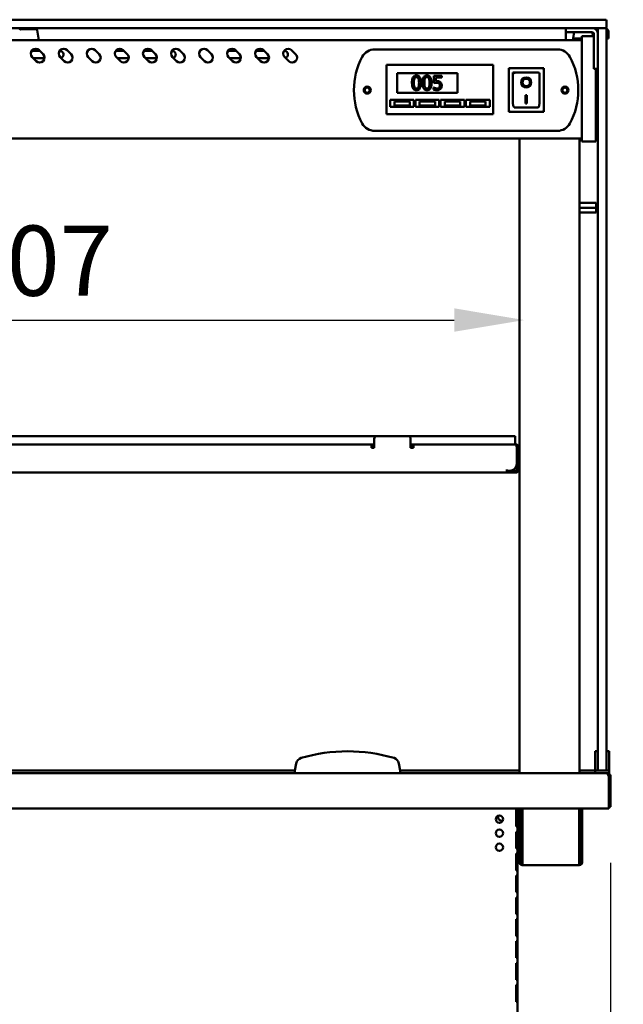
# Model space of a CAD drawing. Units: millimetres. Extents: x 65 to 5844, y 100 to 4100.
# Drawn here: x 1012 to 1442, y 1697 to 2399 of the extents above; entities that cross this region are included whole.
import ezdxf

# ---------------------------------------------------------------- set-up
doc = ezdxf.new("R2010")
doc.units = ezdxf.units.MM
doc.header["$LTSCALE"] = 20
doc.layers.add('Dimension (ISO)', color=7, linetype='Continuous', lineweight=25)
doc.layers.add('Visible (ISO)', color=7, linetype='Continuous', lineweight=50)
doc.styles.add('Note Text (ISO)', font='tahoma.ttf')
doc.dimstyles.new('Default (ISO)', dxfattribs={"dimscale": 20, "dimtxt": 2.5, "dimasz": 2.5, "dimexe": 1, "dimexo": 2, "dimgap": 0.762, "dimtad": 1, "dimtoh": 1, "dimdec": 1, "dimrnd": 1e-08, "dimzin": 0, "dimdsep": 46, "dimtxsty": 'Note Text (ISO)', "dimcen": 0.09, "dimdle": 10, "dimclrd": 256, "dimclre": 256, "dimclrt": 256, "dimadec": 1, "dimazin": 0, "dimtfac": 1.40208, "dimtmove": 0, "dimatfit": 3, "dimfxl": 1, "dimtolj": 1, "dimtzin": 0, "dimlwd": -1, "dimlwe": -1, "dimarcsym": 0})

# ---------------------------------------------------------------- blocks, each defined once
blk = doc.blocks.new('*D22')
at = {"layer": 'Defpoints', "color": 0, "transparency": 16777216}
for p in [(1433.44, 1838.1), (1308.14, 1192.5), (1308.14, 964.82)]:
    blk.add_point(p, dxfattribs=at)
at = {"layer": 'Dimension (ISO)', "transparency": 16777216}
for p, q in [((1433.44, 1798.1), (1433.44, 944.82)), ((1308.14, 1152.5), (1308.14, 944.82)), ((1258.14, 964.82), (1208.14, 964.82)), ((1308.14, 964.82), (1433.44, 964.82)), ((1483.44, 964.82), (1694.39, 964.82))]:
    blk.add_line(p, q, dxfattribs=at)
for points in [[(1258.14, 973.15), (1258.14, 956.48), (1308.14, 964.82)], [(1483.44, 973.15), (1483.44, 956.48), (1433.44, 964.82)]]:
    blk.add_solid(points, dxfattribs=at)
at = {"layer": 'Dimension (ISO)', "color": 1, "transparency": 16777216, "insert": (1577.71, 1032.14), "char_height": 50, "attachment_point": 1, "style": 'Note Text (ISO)'}
blk.add_mtext('\\A1;125', dxfattribs=at)
blk = doc.blocks.new('*D23')
at = {"layer": 'Defpoints', "color": 0, "transparency": 16777216}
for p in [(1430.77, 1861.9), (1332.1, 1172), (1675.53, 1172)]:
    blk.add_point(p, dxfattribs=at)
at = {"layer": 'Dimension (ISO)', "transparency": 16777216}
for p, q in [((1470.77, 1861.9), (1695.53, 1861.9)), ((1675.53, 1811.9), (1675.53, 1222)), ((1372.1, 1172), (1695.53, 1172))]:
    blk.add_line(p, q, dxfattribs=at)
for points in [[(1667.2, 1811.9), (1683.86, 1811.9), (1675.53, 1861.9)], [(1667.2, 1222), (1683.86, 1222), (1675.53, 1172)]]:
    blk.add_solid(points, dxfattribs=at)
at = {"layer": 'Dimension (ISO)', "transparency": 16777216, "insert": (1608.24, 1463.46), "char_height": 50, "attachment_point": 1, "rotation": 90, "style": 'Note Text (ISO)'}
blk.add_mtext('\\A1;690', dxfattribs=at)
blk = doc.blocks.new('*D24')
at = {"layer": 'Defpoints', "color": 0, "transparency": 16777216}
for p in [(664.89, 2184.89), (1371.89, 2184.89), (1371.89, 2184.89)]:
    blk.add_point(p, dxfattribs=at)
at = {"layer": 'Dimension (ISO)', "transparency": 16777216}
blk.add_line((714.89, 2184.89), (1321.89, 2184.89), dxfattribs=at)
for points in [[(714.89, 2193.23), (714.89, 2176.56), (664.89, 2184.89)], [(1321.89, 2193.23), (1321.89, 2176.56), (1371.89, 2184.89)]]:
    blk.add_solid(points, dxfattribs=at)
at = {"layer": 'Dimension (ISO)', "transparency": 16777216, "insert": (964.98, 2252.18), "char_height": 50, "attachment_point": 1, "style": 'Note Text (ISO)'}
blk.add_mtext('\\A1;707', dxfattribs=at)

msp = doc.modelspace()

# ---------------------------------------------------------------- linework, layer by layer
at = {"layer": 'Visible (ISO)'}
for p, q in [((1420.39, 2398.9), (616.39, 2398.9)), ((616.39, 2392.9), (1420.39, 2392.9)), ((1014.39, 2392.9), (1014.39, 2392.2)), ((1022.39, 2392.2), (1022.39, 2392.9)), ((1401.39, 2392.9), (1401.39, 2389.9)), ((1420.39, 2398.9), (1429.89, 2398.9)), ((1429.75, 2392.9), (1420.39, 2392.9)), ((1429.89, 2392.9), (1429.75, 2392.9)), ((1430.39, 2393.4), (1430.39, 2398.4)), ((1013.14, 2392.2), (1023.64, 2392.2)), ((1024.63, 2391.38), (1025.89, 2384.2)), ((1401.39, 2388.9), (1401.39, 2389.9)), ((1405.29, 2389.9), (1401.39, 2389.9)), ((1401.39, 2384.2), (1401.39, 2388.9)), ((1405.29, 2389.9), (1420.39, 2389.9)), ((1407.4, 2389.9), (1406.39, 2384.2)), ((1412.89, 2381.54), (1412.89, 2387.1)), ((1421.39, 2387.1), (1412.89, 2387.1)), ((1420.38, 2389.9), (1420.88, 2387.1)), ((1421.39, 2388.9), (1421.39, 2367.8)), ((1424.39, 2384.55), (1424.39, 2392.4)), ((1430.39, 2392.4), (1430.39, 2384.55)), ((1430.69, 2385.4), (1430.69, 2390.4)), ((1431.89, 2390.4), (1431.89, 2385.4)), ((1412.89, 2384.2), (623.89, 2384.2)), ((1406.89, 2385.4), (1411.89, 2385.4)), ((1406.89, 2385.4), (1406.89, 2384.58)), ((1411.89, 2385.4), (1412.89, 2385.4)), ((1412.89, 2381.54), (1412.89, 2317.67)), ((1424.39, 2384.55), (1424.39, 1875.55)), ((1430.39, 1875.55), (1430.39, 2384.55)), ((1430.69, 2385.4), (1431.89, 2385.4)), ((1020.62, 2376.6), (1026.61, 2376.6)), ((1023.92, 2369.4), (1021.09, 2372.23)), ((1029.88, 2371.6), (1021.71, 2371.6)), ((1026.04, 2377.18), (1028.86, 2374.35)), ((1040.62, 2376.6), (1040.89, 2376.6)), ((1043.92, 2369.4), (1041.09, 2372.23)), ((1046.04, 2377.18), (1048.86, 2374.35)), ((1063.92, 2369.4), (1061.09, 2372.23)), ((1066.04, 2377.18), (1068.86, 2374.35)), ((1080.62, 2376.6), (1086.61, 2376.6)), ((1083.92, 2369.4), (1081.09, 2372.23)), ((1089.88, 2371.6), (1081.71, 2371.6)), ((1086.04, 2377.18), (1088.86, 2374.35)), ((1100.62, 2376.6), (1106.61, 2376.6)), ((1103.92, 2369.4), (1101.09, 2372.23)), ((1109.88, 2371.6), (1101.71, 2371.6)), ((1106.04, 2377.18), (1108.86, 2374.35)), ((1120.62, 2376.6), (1120.89, 2376.6)), ((1123.92, 2369.4), (1121.09, 2372.23)), ((1126.04, 2377.18), (1128.86, 2374.35)), ((1143.92, 2369.4), (1141.09, 2372.23)), ((1146.04, 2377.18), (1148.86, 2374.35)), ((1160.62, 2376.6), (1166.61, 2376.6)), ((1163.92, 2369.4), (1161.09, 2372.23)), ((1169.88, 2371.6), (1161.71, 2371.6)), ((1166.04, 2377.18), (1168.86, 2374.35)), ((1180.62, 2376.6), (1186.61, 2376.6)), ((1183.92, 2369.4), (1181.09, 2372.23)), ((1189.88, 2371.6), (1181.71, 2371.6)), ((1186.04, 2377.18), (1188.86, 2374.35)), ((1200.62, 2376.6), (1200.89, 2376.6)), ((1203.92, 2369.4), (1201.09, 2372.23)), ((1206.04, 2377.18), (1208.86, 2374.35)), ((1265.19, 2377.7), (1395.59, 2377.7)), ((1273.74, 2364.7), (1273.74, 2366.7)), ((1349.74, 2366.7), (1273.74, 2366.7)), ((1273.74, 2364.7), (1273.74, 2333.7)), ((1349.74, 2366.7), (1349.74, 2364.7)), ((1349.74, 2333.7), (1349.74, 2364.7)), ((1421.39, 2363.9), (1421.39, 2367.8)), ((1281.24, 2360.7), (1324.24, 2360.7)), ((1281.24, 2346.7), (1281.24, 2360.7)), ((1312.98, 2358.9), (1307.5, 2358.9)), ((1307.5, 2358.9), (1307.5, 2353.75)), ((1308.78, 2355.06), (1308.78, 2357.73)), ((1308.78, 2357.73), (1312.98, 2357.73)), ((1312.98, 2357.73), (1312.98, 2358.9)), ((1324.24, 2360.7), (1324.24, 2346.7)), ((1385.74, 2364.3), (1360.74, 2364.3)), ((1360.74, 2364.3), (1361.74, 2363.3)), ((1360.74, 2364.3), (1360.74, 2333.3)), ((1381.74, 2361.3), (1363.74, 2361.3)), ((1363.74, 2361.28), (1363.74, 2361.3)), ((1363.74, 2361.28), (1363.74, 2341.4)), ((1382.74, 2341.4), (1382.74, 2360.3)), ((1385.74, 2364.3), (1384.74, 2363.3)), ((1385.74, 2333.3), (1385.74, 2364.3)), ((1421.39, 2363.9), (1424.39, 2363.9)), ((1422.89, 2317.67), (1422.89, 2363.9)), ((1424.09, 2317.35), (1424.09, 2363.9)), ((1307.18, 2350.67), (1307.08, 2350.67)), ((1307.08, 2350.67), (1307.08, 2349.26)), ((1370.55, 2354.22), (1370.55, 2354.32)), ((1375.93, 2354.22), (1375.93, 2354.32)), ((1324.24, 2346.7), (1281.24, 2346.7)), ((1372.74, 2345.13), (1373.74, 2345.13)), ((1372.74, 2339.24), (1372.74, 2345.13)), ((1373.74, 2345.13), (1373.74, 2339.24)), ((1276.24, 2341.7), (1293.24, 2341.7)), ((1276.24, 2336.7), (1276.24, 2341.7)), ((1293.24, 2336.7), (1276.24, 2336.7)), ((1290.24, 2340.7), (1279.24, 2340.7)), ((1279.24, 2340.7), (1279.24, 2337.7)), ((1279.24, 2337.7), (1290.24, 2337.7)), ((1290.24, 2337.7), (1290.24, 2340.7)), ((1293.24, 2341.7), (1293.24, 2336.7)), ((1294.24, 2341.7), (1311.24, 2341.7)), ((1294.24, 2336.7), (1294.24, 2341.7)), ((1311.24, 2336.7), (1294.24, 2336.7)), ((1308.24, 2340.7), (1297.24, 2340.7)), ((1297.24, 2340.7), (1297.24, 2337.7)), ((1297.24, 2337.7), (1308.24, 2337.7)), ((1308.24, 2337.7), (1308.24, 2340.7)), ((1311.24, 2341.7), (1311.24, 2336.7)), ((1312.24, 2341.7), (1329.24, 2341.7)), ((1312.24, 2336.7), (1312.24, 2341.7)), ((1329.24, 2336.7), (1312.24, 2336.7)), ((1326.24, 2340.7), (1315.24, 2340.7)), ((1315.24, 2340.7), (1315.24, 2337.7)), ((1315.24, 2337.7), (1326.24, 2337.7)), ((1326.24, 2337.7), (1326.24, 2340.7)), ((1329.24, 2341.7), (1329.24, 2336.7)), ((1330.24, 2341.7), (1347.24, 2341.7)), ((1330.24, 2336.7), (1330.24, 2341.7)), ((1347.24, 2336.7), (1330.24, 2336.7)), ((1344.24, 2340.7), (1333.24, 2340.7)), ((1333.24, 2340.7), (1333.24, 2337.7)), ((1333.24, 2337.7), (1344.24, 2337.7)), ((1344.24, 2337.7), (1344.24, 2340.7)), ((1347.24, 2341.7), (1347.24, 2336.7)), ((1373.74, 2339.34), (1372.74, 2339.34)), ((1373.74, 2339.24), (1372.74, 2339.24)), ((1273.74, 2331.7), (1273.74, 2333.7)), ((1273.74, 2331.7), (1349.74, 2331.7)), ((1349.74, 2333.7), (1349.74, 2331.7)), ((1360.74, 2333.3), (1361.74, 2334.3)), ((1360.74, 2333.3), (1385.74, 2333.3)), ((1381.74, 2336.3), (1364.74, 2336.3)), ((1384.74, 2334.3), (1385.74, 2333.3)), ((1395.59, 2319.7), (1265.19, 2319.7)), ((1412.89, 2312.1), (1412.89, 2317.67)), ((1422.89, 2317.67), (1422.89, 2312.1)), ((1424.09, 2317.35), (1424.09, 2313.4)), ((1412.89, 2314.2), (623.89, 2314.2)), ((1368.44, 1861.9), (1368.44, 2314.2)), ((1411.14, 2314.2), (1411.14, 1861.9)), ((1412.89, 2312.1), (1422.89, 2312.1)), ((1422.89, 2313.4), (1424.09, 2313.4)), ((1411.14, 2268.4), (1423.14, 2268.4)), ((1423.14, 2268.4), (1423.14, 2264.9)), ((1411.14, 2264.9), (1423.14, 2264.9)), ((1411.14, 2261.4), (1423.14, 2261.4)), ((1423.14, 2264.9), (1423.14, 2261.4)), ((1266.84, 2102.2), (769.84, 2102.2)), ((1264.84, 2093.9), (1264.84, 2100.2)), ((1266.84, 2102.2), (1288.84, 2102.2)), ((1365.34, 2102.2), (1288.84, 2102.2)), ((1290.84, 2100.2), (1290.84, 2093.9)), ((1365.34, 2102.2), (1365.34, 2096.2)), ((773.84, 2096.2), (1262.84, 2096.2)), ((1262.84, 2094), (1262.84, 2096.2)), ((1264.84, 2096.2), (1262.84, 2096.2)), ((1264.84, 2095), (1262.84, 2095)), ((1262.84, 2094), (1262.84, 2093.9)), ((1262.84, 2093.9), (1264.84, 2093.9)), ((1292.84, 2096.2), (1290.84, 2096.2)), ((1292.84, 2095), (1290.84, 2095)), ((1290.84, 2093.9), (1292.84, 2093.9)), ((1292.84, 2096.2), (1292.84, 2094)), ((1365.5, 2096.2), (1292.84, 2096.2)), ((1292.84, 2093.9), (1292.84, 2094)), ((1365.64, 2096.2), (1365.5, 2096.2)), ((1365.64, 2096.18), (1365.64, 2096.2)), ((1366.5, 2082.4), (1366.5, 2094)), ((1366.64, 2094), (1366.64, 2082.4)), ((1367.84, 2094), (1367.84, 2082.4)), ((1359.5, 2078.41), (1359.5, 2078.4)), ((1359.51, 2078.41), (1359.5, 2078.41)), ((1359.5, 2078.4), (1359.5, 2076.2)), ((1359.5, 2077.4), (1359.51, 2077.4)), ((1359.51, 2077.4), (1359.51, 2078.41)), ((1359.51, 2077.4), (1361.5, 2077.4)), ((1361.5, 2077.4), (1361.64, 2077.4)), ((1361.64, 2077.4), (1365.64, 2077.4)), ((1366.64, 2082.4), (1366.64, 2077.4)), ((1367.84, 2077.4), (1366.64, 2077.4)), ((1367.84, 2077.4), (1367.84, 2082.4)), ((677.18, 2076.2), (1359.5, 2076.2)), ((1361.64, 2076.2), (1359.5, 2076.2)), ((1365.64, 2076.2), (1361.64, 2076.2)), ((1422.39, 1877.62), (1422.39, 1872.83)), ((1422.39, 1877.62), (1424.39, 1877.62)), ((1424.39, 1864.4), (1424.39, 1875.55)), ((1430.39, 1877.62), (1432.39, 1877.62)), ((1430.39, 1875.55), (1430.39, 1864.4)), ((1432.39, 1872.83), (1432.39, 1877.62)), ((1209.27, 1868.9), (1208.39, 1863.9)), ((1283.39, 1863.9), (1282.51, 1868.9)), ((1422.39, 1872.83), (1422.39, 1868.9)), ((1422.39, 1863.9), (1422.39, 1868.9)), ((1432.39, 1868.9), (1432.39, 1872.83)), ((1432.39, 1868.9), (1432.39, 1863.9)), ((606.01, 1861.9), (1430.77, 1861.9)), ((828.39, 1863.9), (1208.39, 1863.9)), ((1208.39, 1863.9), (1208.39, 1861.9)), ((1283.39, 1863.9), (1368.44, 1863.9)), ((1283.39, 1861.9), (1283.39, 1863.9)), ((1411.14, 1863.9), (1420.39, 1863.9)), ((1422.39, 1863.9), (1424.39, 1863.9)), ((1422.39, 1861.9), (1422.39, 1863.9)), ((1424.39, 1863.9), (1424.39, 1864.4)), ((1424.39, 1863.9), (1424.89, 1863.9)), ((1424.89, 1863.9), (1429.89, 1863.9)), ((1429.89, 1863.9), (1430.39, 1863.9)), ((1430.39, 1864.4), (1430.39, 1863.9)), ((1430.39, 1863.9), (1432.39, 1863.9)), ((1430.77, 1861.9), (1431.24, 1861.9)), ((1431.24, 1861.57), (1431.24, 1861.9)), ((1431.24, 1861.9), (1432.39, 1861.9)), ((1432.1, 1859.7), (1432.1, 1839.1)), ((1432.24, 1859.7), (1432.24, 1838.1)), ((1432.24, 1859.7), (1433.44, 1859.7)), ((1432.39, 1863.9), (1432.39, 1861.9)), ((1433.44, 1838.1), (1433.44, 1859.7)), ((1432.1, 1836.9), (1432.1, 1839.1)), ((1432.1, 1836.9), (604.68, 1836.9)), ((1366.05, 1835.9), (1366.51, 1835.9)), ((1366.05, 1835.9), (1366.05, 1823.9)), ((1366.51, 1823.9), (1366.51, 1835.9)), ((1366.94, 1599.5), (1366.94, 1836.9)), ((1368.24, 1808), (1368.24, 1836.9)), ((1369.44, 1808), (1369.44, 1836.9)), ((1370.58, 1836.9), (1370.58, 1798.7)), ((1410.9, 1798.7), (1410.9, 1836.9)), ((1412.04, 1836.9), (1412.04, 1808)), ((1413.24, 1836.9), (1413.24, 1808)), ((1432.24, 1838.1), (1433.44, 1838.1)), ((1366.51, 1823.9), (1366.05, 1823.9)), ((1366.05, 1820.3), (1366.51, 1820.3)), ((1366.05, 1820.3), (1366.05, 1808.3)), ((1366.51, 1808.3), (1366.51, 1820.3)), ((1366.51, 1808.3), (1366.05, 1808.3)), ((1366.05, 1804.7), (1366.51, 1804.7)), ((1366.05, 1804.7), (1366.05, 1792.7)), ((1366.51, 1792.7), (1366.51, 1804.7)), ((1368.24, 1803), (1368.24, 1808)), ((1369.44, 1808), (1369.44, 1803)), ((1412.04, 1803), (1412.04, 1808)), ((1413.24, 1808), (1413.24, 1803)), ((1368.24, 1802.99), (1368.24, 1803)), ((1368.24, 1803), (1369.44, 1803)), ((1368.24, 1798.7), (1368.24, 1802.99)), ((1369.44, 1802.99), (1368.24, 1802.99)), ((1369.44, 1803), (1369.44, 1802.99)), ((1369.44, 1802.99), (1369.44, 1798.7)), ((1370.44, 1797.7), (1370.58, 1797.7)), ((1370.58, 1796.5), (1370.44, 1796.5)), ((1370.58, 1796.5), (1370.58, 1798.7)), ((1410.9, 1796.5), (1370.58, 1796.5)), ((1410.9, 1798.7), (1410.9, 1796.5)), ((1410.9, 1797.7), (1411.04, 1797.7)), ((1411.04, 1796.5), (1410.9, 1796.5)), ((1412.04, 1802.99), (1412.04, 1803)), ((1412.04, 1803), (1413.24, 1803)), ((1412.04, 1798.7), (1412.04, 1802.99)), ((1413.24, 1802.99), (1412.04, 1802.99)), ((1413.24, 1803), (1413.24, 1802.99)), ((1413.24, 1802.99), (1413.24, 1798.7)), ((1366.51, 1792.7), (1366.05, 1792.7)), ((1366.05, 1789.1), (1366.51, 1789.1)), ((1366.05, 1789.1), (1366.05, 1777.1)), ((1366.51, 1777.1), (1366.51, 1789.1)), ((1366.51, 1777.1), (1366.05, 1777.1)), ((1366.05, 1773.5), (1366.51, 1773.5)), ((1366.05, 1773.5), (1366.05, 1761.5)), ((1366.51, 1761.5), (1366.51, 1773.5)), ((1366.51, 1761.5), (1366.05, 1761.5)), ((1366.05, 1757.9), (1366.51, 1757.9)), ((1366.05, 1757.9), (1366.05, 1745.9)), ((1366.51, 1745.9), (1366.51, 1757.9)), ((1366.51, 1745.9), (1366.05, 1745.9)), ((1366.05, 1742.3), (1366.51, 1742.3)), ((1366.05, 1742.3), (1366.05, 1730.3)), ((1366.51, 1730.3), (1366.51, 1742.3)), ((1366.51, 1730.3), (1366.05, 1730.3)), ((1366.05, 1726.7), (1366.51, 1726.7)), ((1366.05, 1726.7), (1366.05, 1714.7)), ((1366.51, 1714.7), (1366.51, 1726.7)), ((1366.51, 1714.7), (1366.05, 1714.7)), ((1366.05, 1711.1), (1366.51, 1711.1)), ((1366.05, 1711.1), (1366.05, 1699.1)), ((1366.51, 1699.1), (1366.51, 1711.1)), ((1366.51, 1699.1), (1366.05, 1699.1))]:
    msp.add_line(p, q, dxfattribs=at)
for centre, radius in [((1259.89, 2348.7), 2.5), ((1259.89, 2348.7), 1.8), ((1400.89, 2348.7), 2.5), ((1400.89, 2348.7), 1.8), ((1354.14, 1829.2), 2.6), ((1354.14, 1819.2), 2.6), ((1354.14, 1809.2), 2.6)]:
    msp.add_circle(centre, radius, dxfattribs=at)
for centre, radius, start, end in [((1420.39, 2382.9), 10, 69.37075, 90), ((1420.39, 2388.9), 4, 0, 90), ((1425.09, 2390.4), 2.2, 108.33732, 145.08479), ((1424.89, 2392.4), 0.5, 90, 180), ((1429.89, 2398.4), 0.5, 0, 90), ((1429.89, 2393.4), 0.5, 270, 0), ((1429.89, 2392.4), 0.5, 0, 90), ((1429.69, 2390.4), 2.2, 0, 71.66267), ((1013.14, 2391.2), 1, 90, 170), ((1023.64, 2391.2), 1, 10, 90), ((1420.39, 2388.9), 1, 0, 90), ((1425.09, 2390.4), 1, 134.427, 178.88784), ((1429.69, 2390.4), 1, 0, 45.57299), ((1023.56, 2374.7), 3.5, 45, 225), ((1026.39, 2371.87), 3.5, 225, 45), ((1043.56, 2374.7), 3.5, 45, 225), ((1040.89, 2374.1), 2.5, 286.66282, 90), ((1046.39, 2371.87), 3.5, 225, 45), ((1063.56, 2374.7), 3.5, 45, 225), ((1066.39, 2371.87), 3.5, 225, 45), ((1083.56, 2374.7), 3.5, 45, 225), ((1086.39, 2371.87), 3.5, 225, 45), ((1103.56, 2374.7), 3.5, 45, 225), ((1106.39, 2371.87), 3.5, 225, 45), ((1123.56, 2374.7), 3.5, 45, 225), ((1120.89, 2374.1), 2.5, 286.66282, 90), ((1126.39, 2371.87), 3.5, 225, 45), ((1143.56, 2374.7), 3.5, 45, 225), ((1146.39, 2371.87), 3.5, 225, 45), ((1163.56, 2374.7), 3.5, 45, 225), ((1166.39, 2371.87), 3.5, 225, 45), ((1183.56, 2374.7), 3.5, 45, 225), ((1186.39, 2371.87), 3.5, 225, 45), ((1203.56, 2374.7), 3.5, 45, 225), ((1200.89, 2374.1), 2.5, 286.66282, 90), ((1206.39, 2371.87), 3.5, 225, 45), ((1300.39, 2348.7), 50, 151.64065, 208.35935), ((1265.19, 2367.7), 10, 90, 151.64065), ((1395.59, 2367.7), 10, 28.35935, 90), ((1360.39, 2348.7), 50, 331.64065, 28.35935), ((1381.74, 2360.3), 1, 0, 90), ((1265.19, 2329.7), 10, 208.35935, 270), ((1395.59, 2329.7), 10, 270, 331.64065), ((1266.84, 2100.2), 2, 90, 180), ((1288.84, 2100.2), 2, 0, 90), ((1365.64, 2094), 1, 0, 34.40876), ((1361.5, 2082.4), 5, 270, 0), ((1365.64, 2078.4), 1, 270, 0), ((1365.64, 2078.4), 2.2, 270, 332.96431), ((1245.89, 1760.9), 116.72, 73.51888, 106.48112), ((1214.2, 1868.03), 5, 106.48112, 170), ((1277.58, 1868.03), 5, 10, 73.51888), ((1420.39, 1873.9), 10, 270, 281.53696), ((1424.89, 1864.4), 0.5, 180, 270), ((1429.89, 1864.4), 0.5, 270, 0), ((1431.24, 1839.1), 1, 329.15737, 0), ((1355.74, 1830.7), 2.6, 158.09838, 288.2064), ((1431.24, 1839.1), 2.2, 292.97087, 332.96431), ((1370.44, 1798.7), 2.2, 180, 270), ((1370.44, 1798.7), 1, 180, 270), ((1411.04, 1798.7), 2.2, 270, 0), ((1411.04, 1798.7), 1, 270, 0)]:
    msp.add_arc(centre, radius, start, end, dxfattribs=at)
for centre, major_axis, ratio, start_param, end_param in [((1364.74, 2360.3), (0.995, -0.995), 0.09902, 3.24029, 4.811087), ((1373.24, 2354.32), (3.64, 0), 0.980581, 3.155329, 6.269449), ((1373.24, 2354.32), (2.69, 0), 0.980581, 0, 3.141593), ((1364.74, 2341.4), (0, -5.1), 0.196116, 4.712389, 6.283185), ((1381.74, 2341.4), (0, -5.1), 0.196116, 0, 1.570796)]:
    msp.add_ellipse(centre, major_axis=major_axis, ratio=ratio, start_param=start_param, end_param=end_param, dxfattribs=at)
for major_axis in [(-3.64, 0), (2.69, 0)]:
    msp.add_ellipse((1373.24, 2354.22), major_axis=major_axis, ratio=0.980581, dxfattribs=at)
for points, knots in [([(1295, 2359.1), (1294.74, 2359.1), (1294.48, 2359.08), (1294, 2358.97), (1293.78, 2358.9), (1293.28, 2358.63), (1293.02, 2358.43), (1292.57, 2357.88), (1292.36, 2357.5), (1291.89, 2356.1), (1291.8, 2354.98), (1291.8, 2353.89)], [-0.9030968, -0.9030968, -0.9030968, -0.9030968, -0.7799035, -0.7799035, -0.6673725, -0.6673725, -0.5089128, -0.5089128, -0.3271744, -0.3271744, 0, 0, 0, 0]), ([(1293.51, 2356.94), (1293.56, 2357.07), (1293.62, 2357.19), (1293.76, 2357.42), (1293.84, 2357.52), (1294.08, 2357.75), (1294.23, 2357.83), (1294.56, 2357.96), (1294.78, 2357.99), (1295, 2357.99)], [-0.1554092, -0.1554092, -0.1554092, -0.1554092, -0.1292212, -0.1292212, -0.1056472, -0.1056472, -0.0656585, -0.0656585, 0, 0, 0, 0]), ([(1298.19, 2353.9), (1298.19, 2354.58), (1298.15, 2355.3), (1297.95, 2356.49), (1297.81, 2357.03), (1297.39, 2357.9), (1297.19, 2358.17), (1296.75, 2358.59), (1296.49, 2358.77), (1295.81, 2359.04), (1295.41, 2359.1), (1295, 2359.1)], [-0.5480458, -0.5480458, -0.5480458, -0.5480458, -0.4111255, -0.4111255, -0.3043646, -0.3043646, -0.2192124, -0.2192124, -0.1215065, -0.1215065, 0, 0, 0, 0]), ([(1295, 2357.99), (1295.12, 2357.99), (1295.25, 2357.98), (1295.48, 2357.94), (1295.58, 2357.91), (1295.78, 2357.82), (1295.93, 2357.74), (1296.26, 2357.39), (1296.38, 2357.18), (1296.47, 2356.96)], [-0.3016965, -0.3016965, -0.3016965, -0.3016965, -0.2180156, -0.2180156, -0.1425593, -0.1425593, -0.0722546, -0.0722546, 0, 0, 0, 0]), ([(1302.5, 2359.1), (1302.25, 2359.1), (1301.99, 2359.08), (1301.51, 2358.97), (1301.28, 2358.9), (1300.78, 2358.63), (1300.53, 2358.43), (1300.07, 2357.88), (1299.86, 2357.5), (1299.4, 2356.1), (1299.3, 2354.98), (1299.3, 2353.89)], [-0.9030968, -0.9030968, -0.9030968, -0.9030968, -0.7799035, -0.7799035, -0.6673725, -0.6673725, -0.5089128, -0.5089128, -0.3271744, -0.3271744, 0, 0, 0, 0]), ([(1301.01, 2356.94), (1301.06, 2357.07), (1301.13, 2357.19), (1301.27, 2357.42), (1301.35, 2357.52), (1301.59, 2357.75), (1301.74, 2357.83), (1302.06, 2357.96), (1302.29, 2357.99), (1302.5, 2357.99)], [-0.1554092, -0.1554092, -0.1554092, -0.1554092, -0.1292212, -0.1292212, -0.1056472, -0.1056472, -0.0656585, -0.0656585, 0, 0, 0, 0]), ([(1305.7, 2353.9), (1305.7, 2354.58), (1305.66, 2355.3), (1305.45, 2356.49), (1305.31, 2357.03), (1304.9, 2357.9), (1304.69, 2358.17), (1304.26, 2358.59), (1303.99, 2358.77), (1303.31, 2359.04), (1302.91, 2359.1), (1302.5, 2359.1)], [-0.5480458, -0.5480458, -0.5480458, -0.5480458, -0.4111255, -0.4111255, -0.3043646, -0.3043646, -0.2192124, -0.2192124, -0.1215065, -0.1215065, 0, 0, 0, 0]), ([(1302.5, 2357.99), (1302.63, 2357.99), (1302.75, 2357.98), (1302.98, 2357.94), (1303.09, 2357.91), (1303.28, 2357.82), (1303.44, 2357.74), (1303.76, 2357.39), (1303.88, 2357.18), (1303.97, 2356.96)], [-0.3016965, -0.3016965, -0.3016965, -0.3016965, -0.2180156, -0.2180156, -0.1425593, -0.1425593, -0.0722546, -0.0722546, 0, 0, 0, 0]), ([(1291.8, 2353.89), (1291.8, 2353.21), (1291.84, 2352.49), (1292.04, 2351.3), (1292.18, 2350.75), (1292.58, 2349.91), (1292.78, 2349.64), (1293.23, 2349.2), (1293.5, 2349.02), (1294.18, 2348.75), (1294.59, 2348.69), (1295, 2348.69)], [-0.5845373, -0.5845373, -0.5845373, -0.5845373, -0.4305921, -0.4305921, -0.3113057, -0.3113057, -0.2207976, -0.2207976, -0.1228954, -0.1228954, 0, 0, 0, 0]), ([(1293.16, 2353.89), (1293.16, 2354.88), (1293.22, 2355.47), (1293.28, 2356.1), (1293.36, 2356.55), (1293.51, 2356.94)], [-0.1910846, -0.1910846, -0.1910846, -0.1910846, -0.1246935, -0.1246935, 0, 0, 0, 0]), ([(1293.5, 2350.88), (1293.3, 2351.4), (1293.25, 2351.91), (1293.17, 2352.69), (1293.16, 2353.34), (1293.16, 2353.89)], [-0.2335558, -0.2335558, -0.2335558, -0.2335558, -0.166973, -0.166973, 0, 0, 0, 0]), ([(1295, 2349.8), (1294.87, 2349.8), (1294.74, 2349.81), (1294.5, 2349.86), (1294.39, 2349.89), (1294.2, 2349.98), (1294.04, 2350.06), (1293.71, 2350.43), (1293.59, 2350.65), (1293.5, 2350.88)], [-0.3504459, -0.3504459, -0.3504459, -0.3504459, -0.2441799, -0.2441799, -0.1487321, -0.1487321, -0.0736947, -0.0736947, 0, 0, 0, 0]), ([(1295, 2348.69), (1295.25, 2348.69), (1295.51, 2348.71), (1295.99, 2348.82), (1296.2, 2348.89), (1296.71, 2349.15), (1296.96, 2349.36), (1297.42, 2349.91), (1297.63, 2350.29), (1298.1, 2351.69), (1298.19, 2352.81), (1298.19, 2353.9)], [-0.8971787, -0.8971787, -0.8971787, -0.8971787, -0.7767004, -0.7767004, -0.6664118, -0.6664118, -0.5091877, -0.5091877, -0.3274876, -0.3274876, 0, 0, 0, 0]), ([(1296.48, 2350.85), (1296.43, 2350.72), (1296.37, 2350.6), (1296.23, 2350.38), (1296.15, 2350.28), (1295.91, 2350.04), (1295.76, 2349.96), (1295.43, 2349.83), (1295.22, 2349.8), (1295, 2349.8)], [-0.1574909, -0.1574909, -0.1574909, -0.1574909, -0.1304014, -0.1304014, -0.1059805, -0.1059805, -0.0650116, -0.0650116, 0, 0, 0, 0]), ([(1296.47, 2356.96), (1296.66, 2356.47), (1296.72, 2355.94), (1296.81, 2355.11), (1296.83, 2354.48), (1296.83, 2353.9)], [-0.2491917, -0.2491917, -0.2491917, -0.2491917, -0.1738352, -0.1738352, 0, 0, 0, 0]), ([(1296.83, 2353.9), (1296.83, 2352.95), (1296.78, 2352.39), (1296.71, 2351.7), (1296.63, 2351.24), (1296.48, 2350.85)], [-0.2101092, -0.2101092, -0.2101092, -0.2101092, -0.1245614, -0.1245614, 0, 0, 0, 0]), ([(1299.3, 2353.89), (1299.3, 2353.21), (1299.34, 2352.49), (1299.54, 2351.3), (1299.69, 2350.75), (1300.09, 2349.91), (1300.29, 2349.64), (1300.73, 2349.2), (1301, 2349.02), (1301.69, 2348.75), (1302.09, 2348.69), (1302.5, 2348.69)], [-0.5845373, -0.5845373, -0.5845373, -0.5845373, -0.4305921, -0.4305921, -0.3113057, -0.3113057, -0.2207976, -0.2207976, -0.1228954, -0.1228954, 0, 0, 0, 0]), ([(1300.66, 2353.89), (1300.66, 2354.88), (1300.72, 2355.47), (1300.78, 2356.1), (1300.86, 2356.55), (1301.01, 2356.94)], [-0.1910846, -0.1910846, -0.1910846, -0.1910846, -0.1246935, -0.1246935, 0, 0, 0, 0]), ([(1301.01, 2350.88), (1300.8, 2351.4), (1300.75, 2351.91), (1300.68, 2352.69), (1300.66, 2353.34), (1300.66, 2353.89)], [-0.2335558, -0.2335558, -0.2335558, -0.2335558, -0.166973, -0.166973, 0, 0, 0, 0]), ([(1302.5, 2349.8), (1302.38, 2349.8), (1302.25, 2349.81), (1302.01, 2349.86), (1301.89, 2349.89), (1301.71, 2349.98), (1301.55, 2350.06), (1301.21, 2350.43), (1301.09, 2350.65), (1301.01, 2350.88)], [-0.3504459, -0.3504459, -0.3504459, -0.3504459, -0.2441799, -0.2441799, -0.1487321, -0.1487321, -0.0736947, -0.0736947, 0, 0, 0, 0]), ([(1302.5, 2348.69), (1302.76, 2348.69), (1303.01, 2348.71), (1303.49, 2348.82), (1303.71, 2348.89), (1304.21, 2349.15), (1304.46, 2349.36), (1304.92, 2349.91), (1305.13, 2350.29), (1305.6, 2351.69), (1305.7, 2352.81), (1305.7, 2353.9)], [-0.8971787, -0.8971787, -0.8971787, -0.8971787, -0.7767004, -0.7767004, -0.6664118, -0.6664118, -0.5091877, -0.5091877, -0.3274876, -0.3274876, 0, 0, 0, 0]), ([(1303.98, 2350.85), (1303.93, 2350.72), (1303.87, 2350.6), (1303.73, 2350.38), (1303.65, 2350.28), (1303.42, 2350.04), (1303.27, 2349.96), (1302.94, 2349.83), (1302.72, 2349.8), (1302.5, 2349.8)], [-0.1574909, -0.1574909, -0.1574909, -0.1574909, -0.1304014, -0.1304014, -0.1059805, -0.1059805, -0.0650116, -0.0650116, 0, 0, 0, 0]), ([(1303.97, 2356.96), (1304.16, 2356.47), (1304.23, 2355.94), (1304.32, 2355.11), (1304.34, 2354.48), (1304.34, 2353.9)], [-0.2491917, -0.2491917, -0.2491917, -0.2491917, -0.1738352, -0.1738352, 0, 0, 0, 0]), ([(1304.34, 2353.9), (1304.34, 2352.95), (1304.28, 2352.39), (1304.21, 2351.7), (1304.13, 2351.24), (1303.98, 2350.85)], [-0.2101092, -0.2101092, -0.2101092, -0.2101092, -0.1245614, -0.1245614, 0, 0, 0, 0]), ([(1308.26, 2350.14), (1308.04, 2350.22), (1307.83, 2350.31), (1307.54, 2350.46), (1307.33, 2350.56), (1307.18, 2350.67)], [-0.2017174, -0.2017174, -0.2017174, -0.2017174, -0.0564532, -0.0564532, 0, 0, 0, 0]), ([(1307.5, 2353.75), (1307.77, 2353.81), (1308.1, 2353.86), (1308.52, 2353.93), (1308.93, 2353.99), (1309.47, 2353.99)], [-0.4692343, -0.4692343, -0.4692343, -0.4692343, -0.1636175, -0.1636175, 0, 0, 0, 0]), ([(1309.69, 2355.12), (1309.55, 2355.12), (1309.4, 2355.11), (1309.19, 2355.1), (1309.02, 2355.09), (1308.78, 2355.06)], [-0.2196299, -0.2196299, -0.2196299, -0.2196299, -0.0717369, -0.0717369, 0, 0, 0, 0]), ([(1309.47, 2353.99), (1309.88, 2353.99), (1310.3, 2353.94), (1310.8, 2353.75), (1310.97, 2353.66), (1311.11, 2353.53)], [-0.1615448, -0.1615448, -0.1615448, -0.1615448, -0.0579973, -0.0579973, 0, 0, 0, 0]), ([(1312.01, 2354.49), (1311.85, 2354.61), (1311.69, 2354.72), (1311.35, 2354.88), (1311.17, 2354.95), (1310.82, 2355.03), (1310.43, 2355.12), (1309.69, 2355.12)], [-0.6884652, -0.6884652, -0.6884652, -0.6884652, -0.4477439, -0.4477439, -0.2204116, -0.2204116, 0, 0, 0, 0]), ([(1311.17, 2350.46), (1311.08, 2350.35), (1310.98, 2350.26), (1310.75, 2350.1), (1310.64, 2350.04), (1310.38, 2349.94), (1310.1, 2349.85), (1309.72, 2349.85)], [-0.3315965, -0.3315965, -0.3315965, -0.3315965, -0.2220969, -0.2220969, -0.1140672, -0.1140672, 0, 0, 0, 0]), ([(1311.11, 2353.53), (1311.2, 2353.45), (1311.29, 2353.36), (1311.45, 2353.13), (1311.51, 2353.01), (1311.64, 2352.69), (1311.68, 2352.39), (1311.68, 2352.08)], [-0.1359699, -0.1359699, -0.1359699, -0.1359699, -0.1170628, -0.1170628, -0.0916486, -0.0916486, 0, 0, 0, 0]), ([(1311.68, 2352.08), (1311.68, 2351.6), (1311.6, 2351.3), (1311.46, 2350.89), (1311.34, 2350.66), (1311.17, 2350.46)], [-0.1310458, -0.1310458, -0.1310458, -0.1310458, -0.0789637, -0.0789637, 0, 0, 0, 0]), ([(1313.04, 2352.08), (1313.04, 2352.39), (1313.01, 2352.72), (1312.89, 2353.26), (1312.81, 2353.5), (1312.49, 2354.05), (1312.28, 2354.29), (1312.01, 2354.49)], [-0.3151038, -0.3151038, -0.3151038, -0.3151038, -0.1901836, -0.1901836, -0.1002448, -0.1002448, 0, 0, 0, 0]), ([(1312.16, 2349.67), (1312.45, 2349.98), (1312.66, 2350.34), (1312.91, 2351.01), (1313.04, 2351.45), (1313.04, 2352.08)], [-0.4686618, -0.4686618, -0.4686618, -0.4686618, -0.1880872, -0.1880872, 0, 0, 0, 0]), ([(1307.08, 2349.26), (1307.46, 2349.07), (1307.88, 2348.94), (1308.55, 2348.79), (1309.05, 2348.69), (1309.7, 2348.69)], [-0.5050648, -0.5050648, -0.5050648, -0.5050648, -0.1957247, -0.1957247, 0, 0, 0, 0]), ([(1309.72, 2349.85), (1309.48, 2349.85), (1309.22, 2349.87), (1308.74, 2349.98), (1308.5, 2350.06), (1308.26, 2350.14)], [-0.1497301, -0.1497301, -0.1497301, -0.1497301, -0.0756408, -0.0756408, 0, 0, 0, 0]), ([(1309.7, 2348.69), (1309.98, 2348.69), (1310.26, 2348.72), (1310.72, 2348.81), (1310.98, 2348.89), (1311.61, 2349.19), (1311.91, 2349.4), (1312.16, 2349.67)], [-0.3618271, -0.3618271, -0.3618271, -0.3618271, -0.2100512, -0.2100512, -0.1100767, -0.1100767, 0, 0, 0, 0]), ([(1366.5, 2094), (1366.5, 2094.81), (1366.28, 2095.59), (1365.96, 2095.96), (1365.82, 2096.12), (1365.66, 2096.2), (1365.5, 2096.2)], [-3.141593, -3.141593, -3.141593, -3.141593, -2.04607, -2.04607, -2.04607, -1.570796, -1.570796, -1.570796, -1.570796]), ([(1365.64, 2096.2), (1366.44, 2096.2), (1367.23, 2095.72), (1367.6, 2095.01), (1367.76, 2094.7), (1367.84, 2094.35), (1367.84, 2094)], [1.570796, 1.570796, 1.570796, 1.570796, 2.666319, 2.666319, 2.666319, 3.141593, 3.141593, 3.141593, 3.141593]), ([(1430.77, 1861.9), (1431.08, 1861.9), (1431.4, 1861.41), (1431.71, 1860.68), (1431.84, 1860.38), (1431.97, 1860.04), (1432.1, 1859.7)], [0, 0, 0, 0, 1.109068, 1.109068, 1.109068, 1.570796, 1.570796, 1.570796, 1.570796]), ([(1433.44, 1859.7), (1433.44, 1860.52), (1432.95, 1861.31), (1432.22, 1861.67), (1431.92, 1861.82), (1431.58, 1861.9), (1431.24, 1861.9)], [0, 0, 0, 0, 1.109068, 1.109068, 1.109068, 1.570796, 1.570796, 1.570796, 1.570796]), ([(1431.76, 1860.55), (1431.98, 1860.41), (1432.16, 1860.18), (1432.22, 1859.92), (1432.23, 1859.85), (1432.24, 1859.78), (1432.24, 1859.7)], [0.547782, 0.547782, 0.547782, 0.547782, 1.350716, 1.350716, 1.350716, 1.570796, 1.570796, 1.570796, 1.570796])]:
    msp.add_open_spline(points, degree=3, knots=knots, dxfattribs=at)

# ---------------------------------------------------------------- dimensions: what is measured, and where the dimension line sits
at = {"layer": 'Dimension (ISO)'}
for base, p1, p2, override, picture, middle in [((1371.89, 2184.89), (664.89, 2184.89), (1371.89, 2184.89), {"dimgap": 0.762, "dimtoh": 0, "dimdec": 0, "dimse1": 1, "dimse2": 1, "dimtol": 0, "dimlim": 0, "dimtp": 0, "dimtm": 0, "dimtdec": 2, "dimtofl": 0, "dimatfit": 1}, '*D24', (1018.39, 2184.89)), ((1308.14, 964.82), (1433.44, 1838.1), (1308.14, 1192.5), {"dimgap": 0.762, "dimtoh": 0, "dimdec": 0, "dimclrt": 1, "dimtol": 0, "dimlim": 0, "dimtp": 0, "dimtm": 0, "dimtdec": 2, "dimtofl": 1, "dimatfit": 1}, '*D22', (1628.43, 964.82))]:
    dim = msp.add_linear_dim(base=base, p1=p1, p2=p2, dimstyle='Default (ISO)', override=override, dxfattribs=at)
    dim.commit()
    dim.dimension.update_dxf_attribs({"geometry": picture, "text_midpoint": middle, "dimtype": 160})
dim = msp.add_linear_dim(base=(1675.53, 1172), p1=(1430.77, 1861.9), p2=(1332.1, 1172), angle=270, dimstyle='Default (ISO)', override={"dimgap": 0.762, "dimtoh": 0, "dimdec": 0, "dimtol": 0, "dimlim": 0, "dimtp": 0, "dimtm": 0, "dimtdec": 2, "dimtofl": 0, "dimatfit": 1}, dxfattribs=at)
dim.commit()
dim.dimension.update_dxf_attribs({"geometry": '*D23', "text_midpoint": (1675.53, 1516.95), "dimtype": 160})

doc.saveas('drawing.dxf')
